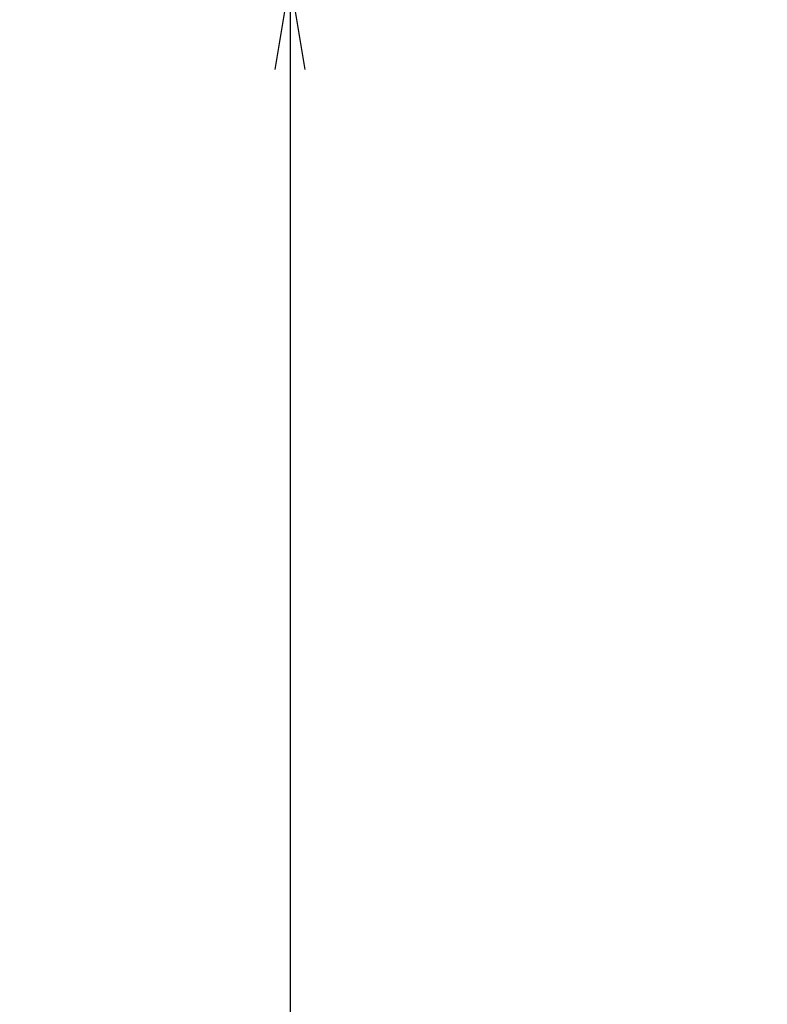
# Model space of a CAD drawing. Extents: x 3 to 208, y -2 to 295.
# Drawn here: x 15 to 32, y 154 to 176 of the extents above; entities that cross this region are included whole.
import ezdxf

# ---------------------------------------------------------------- set-up
doc = ezdxf.new("R2010")
doc.units = 0
doc.header["$LTSCALE"] = 20
doc.layers.get('0').update_dxf_attribs({"linetype": 'CONTINUOUS'})
doc.layers.add('Z0', color=7, linetype='CONTINUOUS')
doc.styles.add('KNJYOKO', font='TXT', dxfattribs={"bigfont": 'BIGFONT'})
doc.dimstyles.new('Z001', dxfattribs={"dimtxt": 3.1, "dimasz": 2, "dimexe": 0.7, "dimexo": 0.8, "dimgap": 0.09, "dimtad": 1, "dimdec": 3, "dimlfac": 250, "dimdsep": 46, "dimtxsty": 'STANDARD', "dimcen": 0.09, "dimaunit": 1, "dimadec": 4, "dimazin": 2, "dimtfac": 0.903226, "dimtdec": 4, "dimtmove": 0, "dimatfit": 3, "dimfxl": 1, "dimtvp": 0.66129, "dimtolj": 1, "dimtzin": 0, "dimarcsym": 0})

# ---------------------------------------------------------------- blocks, each defined once
blk = doc.blocks.new('_OPEN')
at = {"color": 0, "linetype": 'BYBLOCK', "lineweight": -2}
for p, q in [((-1, 0.166667), (0, 0)), ((0, 0), (-1, -0.166667)), ((0, 0), (-1, 0))]:
    blk.add_line(p, q, dxfattribs=at)
blk = doc.blocks.new('*D5')
at = {"layer": 'Z0', "color": 0, "linetype": 'BYBLOCK', "lineweight": -2}
for p, q in [((29.364, 176.687), (20.879, 176.687)), ((21.579, 174.687), (21.579, 37.467)), ((34.678, 35.467), (20.879, 35.467))]:
    blk.add_line(p, q, dxfattribs=at)
at = {"layer": 'Z0', "color": 0, "linetype": 'BYBLOCK', "xscale": 2, "yscale": 2, "zscale": 2}
for p, rotation in [((21.579, 176.687), 90), ((21.579, 35.467), 270)]:
    blk.add_blockref('_OPEN', p, dxfattribs=dict(at, rotation=rotation))
at = {"layer": 'Z0', "color": 0, "linetype": 'BYBLOCK', "insert": (19.529, 106.077), "char_height": 3.1, "attachment_point": 5, "rotation": 90, "line_spacing_factor": 0.774194, "style": 'KNJYOKO'}
blk.add_mtext('\\A1;35305\u3000最大自立高さ', dxfattribs=at)

msp = doc.modelspace()

# ---------------------------------------------------------------- dimensions: what is measured, and where the dimension line sits
at = {"layer": 'Z0', "color": 3, "linetype": 'CONTINUOUS'}
dim = msp.add_linear_dim(base=(21.5793633, 176.6871688), p1=(35.4782095, 35.4671688), p2=(30.1642816, 176.6871688), angle=90, text='\\A1;35305\u3000最大自立高さ', dimstyle='Z001', override={"dimasz": 2, "dimtxsty": 'KNJYOKO', "dimblk1": 'OPEN', "dimblk2": 'OPEN', "dimsah": 1}, dxfattribs=at)
dim.commit()
dim.dimension.update_dxf_attribs({"geometry": '*D5', "text_midpoint": (21.0793633, 106.0771688)})

doc.saveas('drawing.dxf')
